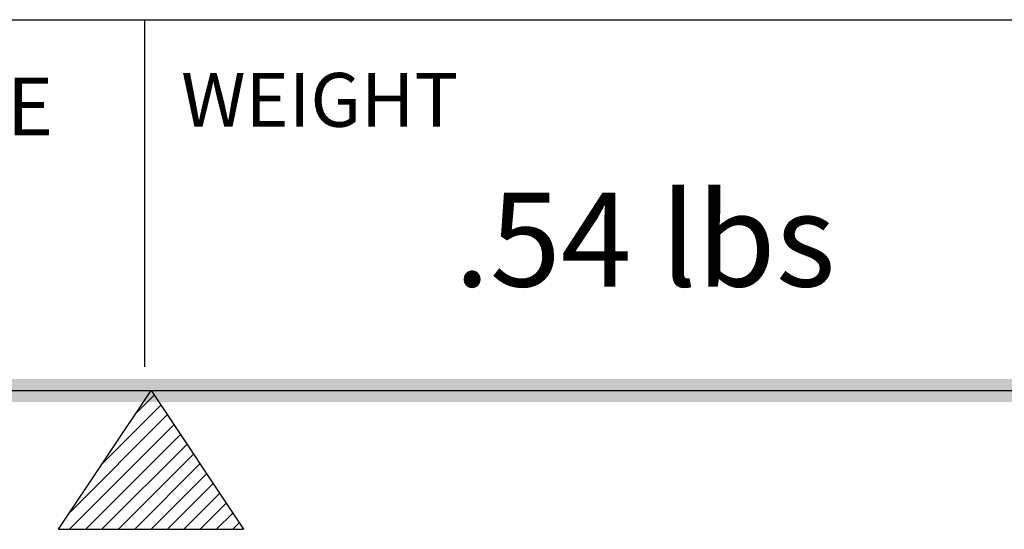
# Model space of a CAD drawing. Extents: x 0.4 to 9.5, y -2.2 to 9.5.
# Drawn here: x 4.8 to 6, y -2.2 to -1.6 of the extents above; entities that cross this region are included whole.
import ezdxf
from ezdxf.enums import TextEntityAlignment as Align

# ---------------------------------------------------------------- set-up
doc = ezdxf.new("R2010")
doc.units = 0
doc.header["$LTSCALE"] = 0.5
doc.header["$MEASUREMENT"] = 0
doc.layers.get('0').update_dxf_attribs({"linetype": 'CONTINUOUS'})
doc.layers.add('DIM', color=1, linetype='CONTINUOUS')
doc.styles.add('BAVWM$0$STANDARD', font='txt')
doc.styles.add('STD', font='txt')

# ---------------------------------------------------------------- blocks, each defined once
blk = doc.blocks.new('BAVWM')
at = {"color": 7}
for p, q in [((5.1228, 1.0411), (9.3728, 1.0411)), ((5.4978, 1.0411), (5.4978, 0.6661)), ((3.1299, 0.6404), (9.3799, 0.6404)), ((5.4049, 0.4904), (5.5049, 0.6404)), ((5.5049, 0.6404), (5.6049, 0.4904)), ((5.4877, 0.6147), (5.5083, 0.6353)), ((5.4524, 0.5616), (5.5154, 0.6247)), ((5.417, 0.5086), (5.5224, 0.6141)), ((5.4165, 0.4904), (5.5295, 0.6034)), ((5.4342, 0.4904), (5.5366, 0.5928)), ((5.4518, 0.4904), (5.5437, 0.5822)), ((5.4695, 0.4904), (5.5507, 0.5716)), ((5.4872, 0.4904), (5.5578, 0.561)), ((5.5049, 0.4904), (5.5649, 0.5504)), ((5.5225, 0.4904), (5.5719, 0.5398)), ((5.5402, 0.4904), (5.579, 0.5292)), ((5.5579, 0.4904), (5.5861, 0.5186)), ((5.5756, 0.4904), (5.5932, 0.508)), ((5.4049, 0.4904), (5.6049, 0.4904)), ((5.5933, 0.4904), (5.6002, 0.4974))]:
    blk.add_line(p, q, dxfattribs=at)
blk.add_trace([(1.6424, 0.6529), (1.6174, 0.6279), (9.3674, 0.6529), (9.3924, 0.6279)], dxfattribs=at)
at = {"color": 7, "style": 'BAVWM$0$STANDARD'}
blk.add_text('SIZE', height=0.0625, dxfattribs=at).set_placement((5.3103, 0.9161), align=Align.CENTER)
at = {"style": 'BAVWM$0$STANDARD'}
blk.add_text('WEIGHT', height=0.05822, dxfattribs=at).set_placement((5.5374, 0.9254))

msp = doc.modelspace()

# ---------------------------------------------------------------- block references
at = {"color": 7, "xscale": 1.085661682337507, "yscale": 1.085661682337507, "zscale": 1.085661682337507}
msp.add_blockref('BAVWM', (-0.9944, -2.7328), dxfattribs=at)

# ---------------------------------------------------------------- texts
at = {"layer": 'DIM', "color": 7, "style": 'STD'}
msp.add_text('.54 lbs', height=0.11, dxfattribs=at).set_placement((5.3382, -1.9155))

doc.saveas('drawing.dxf')
